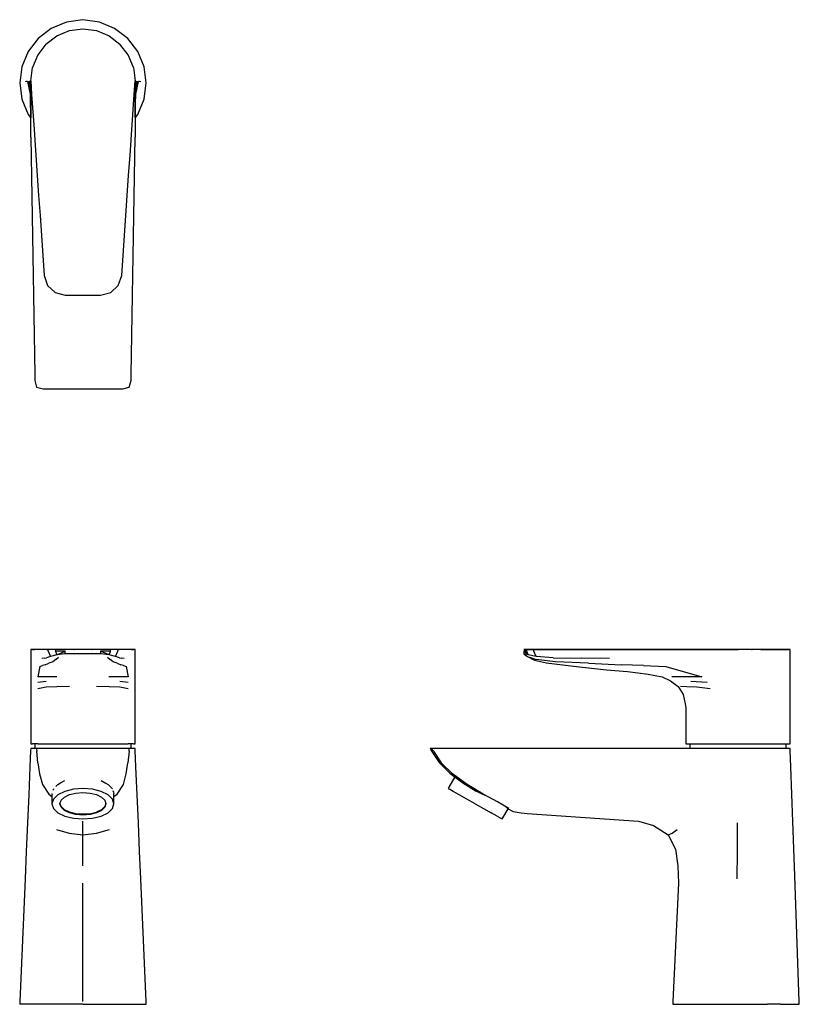
# Model space of a CAD drawing. Extents: x -0.023 to 0.26, y -0.065 to 0.294.
import ezdxf

# ---------------------------------------------------------------- set-up
doc = ezdxf.new("R2010")
doc.units = 0
doc.header["$MEASUREMENT"] = 0

msp = doc.modelspace()

# ---------------------------------------------------------------- linework, layer by layer
at = {"linetype": 'Continuous'}
for p, q in [((-0.0115, 0.29048), (-0.01627, 0.28682)), ((-0.00596, 0.29278), (-0.0115, 0.29048)), ((0, 0.29362), (-0.00596, 0.29278)), ((-0.00492, 0.2897), (0, 0.29035)), ((0.00596, 0.29278), (0, 0.29362)), ((0, 0.29035), (0.00492, 0.2897)), ((0.0115, 0.29048), (0.00596, 0.29278)), ((0.01627, 0.28682), (0.0115, 0.29048)), ((-0.01627, 0.28682), (-0.01993, 0.28206)), ((-0.01344, 0.28478), (-0.0095, 0.2878)), ((-0.0095, 0.2878), (-0.00492, 0.2897)), ((0.00492, 0.2897), (0.0095, 0.2878)), ((0.0095, 0.2878), (0.01344, 0.28478)), ((0.01993, 0.28206), (0.01627, 0.28682)), ((-0.01344, 0.28478), (-0.01646, 0.28085)), ((0.01645, 0.28085), (0.01344, 0.28478)), ((-0.01993, 0.28206), (-0.02223, 0.2765)), ((-0.01646, 0.28085), (-0.01835, 0.27627)), ((0.01835, 0.27627), (0.01645, 0.28085)), ((0.02223, 0.2765), (0.01993, 0.28206)), ((-0.02223, 0.2765), (-0.023, 0.27063)), ((-0.019, 0.27135), (-0.01835, 0.27627)), ((0.01835, 0.27627), (0.019, 0.27135)), ((0.023, 0.27063), (0.02223, 0.2765)), ((-0.023, 0.27063), (-0.02222, 0.26468)), ((-0.0206, 0.2711), (-0.02104, 0.27102)), ((-0.02016, 0.27119), (-0.0206, 0.2711)), ((-0.02016, 0.27119), (-0.0192, 0.26655)), ((-0.01972, 0.27127), (-0.01921, 0.26716)), ((-0.01928, 0.27136), (-0.01907, 0.25802)), ((-0.01902, 0.27141), (-0.01901, 0.25794)), ((-0.019, 0.25085), (-0.01899, 0.27141)), ((-0.019, 0.27135), (-0.01866, 0.26641)), ((0.01866, 0.26641), (0.019, 0.27135)), ((0.01899, 0.27141), (0.019, 0.25085)), ((0.01901, 0.25794), (0.01902, 0.27141)), ((0.01907, 0.25802), (0.01928, 0.27136)), ((0.0192, 0.26655), (0.02016, 0.27119)), ((0.01921, 0.26716), (0.01972, 0.27127)), ((0.0206, 0.2711), (0.02016, 0.27119)), ((0.02104, 0.27102), (0.0206, 0.2711)), ((0.02222, 0.26468), (0.023, 0.27063)), ((-0.01866, 0.26641), (-0.01789, 0.25535)), ((0.01789, 0.25535), (0.01866, 0.26641)), ((-0.02222, 0.26468), (-0.01992, 0.25913)), ((0.01992, 0.25913), (0.02222, 0.26468)), ((-0.01992, 0.25913), (-0.01907, 0.25802)), ((0.01907, 0.25802), (0.01992, 0.25913)), ((-0.01789, 0.25535), (-0.01712, 0.24429)), ((0.01712, 0.24429), (0.01789, 0.25535)), ((-0.019, 0.25085), (-0.01755, 0.16454)), ((0.01755, 0.16454), (0.019, 0.25085)), ((-0.01712, 0.24429), (-0.01661, 0.237)), ((0.01661, 0.237), (0.01712, 0.24429)), ((-0.01661, 0.237), (-0.01611, 0.2297)), ((0.01611, 0.2297), (0.01661, 0.237)), ((-0.01611, 0.2297), (-0.0156, 0.22241)), ((0.0156, 0.22241), (0.01611, 0.2297)), ((-0.0156, 0.22241), (-0.01484, 0.21147)), ((0.01484, 0.21147), (0.0156, 0.22241)), ((-0.01484, 0.21147), (-0.01408, 0.20053)), ((0.01408, 0.20053), (0.01484, 0.21147)), ((-0.01408, 0.20053), (-0.01286, 0.19696)), ((0.01286, 0.19696), (0.01408, 0.20053)), ((-0.01286, 0.19696), (-0.01009, 0.19441)), ((-0.01009, 0.19441), (-0.00643, 0.19348)), ((-0.00643, 0.19348), (-0.00322, 0.19348)), ((-0.00322, 0.19348), (0, 0.19348)), ((0, 0.19348), (0.00322, 0.19348)), ((0.00322, 0.19348), (0.00643, 0.19348)), ((0.00643, 0.19348), (0.01009, 0.19441)), ((0.01009, 0.19441), (0.01286, 0.19696)), ((-0.01755, 0.16454), (-0.01751, 0.16235)), ((-0.01751, 0.16235), (-0.01685, 0.15998)), ((0.01685, 0.15998), (0.01751, 0.16235)), ((0.01751, 0.16235), (0.01755, 0.16454)), ((-0.01685, 0.15998), (-0.01445, 0.15936)), ((-0.01445, 0.15936), (-0.01251, 0.15936)), ((-0.01251, 0.15936), (0, 0.15936)), ((0, 0.15936), (0.01251, 0.15936)), ((0.01251, 0.15936), (0.01445, 0.15936)), ((0.01445, 0.15936), (0.01685, 0.15998)), ((-0.019, 0.0645), (-0.019, 0.06395)), ((-0.01866, 0.0645), (-0.019, 0.0645)), ((-0.01789, 0.0645), (-0.01866, 0.0645)), ((-0.01835, 0.0645), (-0.01766, 0.0645)), ((-0.01646, 0.0645), (-0.01835, 0.0645)), ((-0.01712, 0.0645), (-0.01789, 0.0645)), ((-0.01661, 0.0645), (-0.01712, 0.0645)), ((-0.01611, 0.0645), (-0.01661, 0.0645)), ((-0.01344, 0.0645), (-0.01646, 0.0645)), ((-0.0156, 0.0645), (-0.01611, 0.0645)), ((-0.01484, 0.0645), (-0.0156, 0.0645)), ((-0.01408, 0.0645), (-0.01484, 0.0645)), ((-0.01286, 0.0645), (-0.01408, 0.0645)), ((-0.01315, 0.0645), (-0.01287, 0.0645)), ((-0.0092, 0.0645), (-0.01315, 0.0645)), ((-0.01286, 0.0645), (-0.0127, 0.06393)), ((-0.01009, 0.0645), (-0.01286, 0.0645)), ((-0.01009, 0.0645), (-0.00998, 0.06393)), ((-0.00643, 0.0645), (-0.01009, 0.0645)), ((-0.00322, 0.0645), (-0.00643, 0.0645)), ((0, 0.0645), (-0.00336, 0.0645)), ((-0.00336, 0.0645), (-0.00323, 0.0645)), ((0, 0.0645), (-0.00322, 0.0645)), ((0.00322, 0.0645), (0, 0.0645)), ((0.00336, 0.0645), (0, 0.0645)), ((0.00643, 0.0645), (0.00322, 0.0645)), ((0.00323, 0.0645), (0.00336, 0.0645)), ((0.01009, 0.0645), (0.00643, 0.0645)), ((0.01315, 0.0645), (0.0092, 0.0645)), ((0.00998, 0.06393), (0.01009, 0.0645)), ((0.01286, 0.0645), (0.01009, 0.0645)), ((0.0127, 0.06393), (0.01286, 0.0645)), ((0.01408, 0.0645), (0.01286, 0.0645)), ((0.01287, 0.0645), (0.01315, 0.0645)), ((0.01645, 0.0645), (0.01344, 0.0645)), ((0.01484, 0.0645), (0.01408, 0.0645)), ((0.0156, 0.0645), (0.01484, 0.0645)), ((0.01611, 0.0645), (0.0156, 0.0645)), ((0.01661, 0.0645), (0.01611, 0.0645)), ((0.01835, 0.0645), (0.01645, 0.0645)), ((0.01712, 0.0645), (0.01661, 0.0645)), ((0.01789, 0.0645), (0.01712, 0.0645)), ((0.01766, 0.0645), (0.01835, 0.0645)), ((0.01866, 0.0645), (0.01789, 0.0645)), ((0.019, 0.0645), (0.01866, 0.0645)), ((0.019, 0.06395), (0.019, 0.0645)), ((0.16111, 0.0645), (0.16033, 0.0645)), ((0.16033, 0.0645), (0.16111, 0.0645)), ((0.16125, 0.0645), (0.16033, 0.0645)), ((0.16111, 0.0645), (0.16737, 0.0645)), ((0.16737, 0.0645), (0.16111, 0.0645)), ((0.16381, 0.0645), (0.16125, 0.0645)), ((0.16138, 0.06393), (0.16125, 0.0645)), ((0.16737, 0.0645), (0.16381, 0.0645)), ((0.1639, 0.06393), (0.16381, 0.0645)), ((0.17831, 0.0645), (0.16737, 0.0645)), ((0.16737, 0.0645), (0.17831, 0.0645)), ((0.17832, 0.0645), (0.16737, 0.0645)), ((0.18925, 0.0645), (0.17831, 0.0645)), ((0.17831, 0.0645), (0.18926, 0.0645)), ((0.18926, 0.0645), (0.17832, 0.0645)), ((0.19655, 0.0645), (0.18925, 0.0645)), ((0.18926, 0.0645), (0.19656, 0.0645)), ((0.19656, 0.0645), (0.18926, 0.0645)), ((0.20384, 0.0645), (0.19655, 0.0645)), ((0.19656, 0.0645), (0.20386, 0.0645)), ((0.20386, 0.0645), (0.19656, 0.0645)), ((0.21113, 0.0645), (0.20384, 0.0645)), ((0.20386, 0.0645), (0.21116, 0.0645)), ((0.21116, 0.0645), (0.20386, 0.0645)), ((0.22219, 0.0645), (0.21113, 0.0645)), ((0.21116, 0.0645), (0.22221, 0.0645)), ((0.22221, 0.0645), (0.21116, 0.0645)), ((0.21116, 0.0645), (0.22221, 0.0645)), ((0.22221, 0.0645), (0.21116, 0.0645)), ((0.23326, 0.0645), (0.22219, 0.0645)), ((0.22221, 0.0645), (0.23326, 0.0645)), ((0.23326, 0.0645), (0.22221, 0.0645)), ((0.22221, 0.0645), (0.23326, 0.0645)), ((0.23326, 0.0645), (0.22221, 0.0645)), ((0.23819, 0.0645), (0.23326, 0.0645)), ((0.23819, 0.0645), (0.23326, 0.0645)), ((0.23819, 0.0645), (0.23326, 0.0645)), ((0.23326, 0.0645), (0.23819, 0.0645)), ((0.23819, 0.0645), (0.23326, 0.0645)), ((0.24311, 0.0645), (0.23819, 0.0645)), ((0.24737, 0.0645), (0.23819, 0.0645)), ((0.24491, 0.0645), (0.23819, 0.0645)), ((0.24769, 0.0645), (0.24311, 0.0645)), ((0.24311, 0.0645), (0.24335, 0.0645)), ((0.24769, 0.0645), (0.24311, 0.0645)), ((0.24491, 0.0645), (0.24335, 0.0645)), ((0.25106, 0.0645), (0.24491, 0.0645)), ((0.24642, 0.0645), (0.24491, 0.0645)), ((0.24642, 0.0645), (0.24737, 0.0645)), ((0.24737, 0.0645), (0.25597, 0.0645)), ((0.24769, 0.0645), (0.24737, 0.0645)), ((0.25162, 0.0645), (0.24769, 0.0645)), ((0.25662, 0.0645), (0.24769, 0.0645)), ((0.25162, 0.0645), (0.24769, 0.0645)), ((0.25106, 0.0645), (0.25162, 0.0645)), ((0.25464, 0.0645), (0.25162, 0.0645)), ((0.25654, 0.0645), (0.25464, 0.0645)), ((0.25597, 0.0645), (0.25662, 0.0645)), ((0.25719, 0.0645), (0.25654, 0.0645)), ((0.25719, 0.06395), (0.25719, 0.0645)), ((-0.019, 0.06395), (-0.019, 0.06069)), ((-0.01409, 0.06141), (-0.01498, 0.06127)), ((-0.01409, 0.06141), (-0.01325, 0.06151)), ((-0.01182, 0.06206), (-0.01325, 0.06151)), ((-0.0127, 0.06393), (-0.01182, 0.06206)), ((-0.00955, 0.06262), (-0.01182, 0.06206)), ((-0.00991, 0.06097), (-0.011, 0.06003)), ((-0.00998, 0.06393), (-0.00955, 0.06262)), ((-0.00643, 0.06391), (-0.00998, 0.06393)), ((-0.00991, 0.06097), (-0.00892, 0.06179)), ((-0.00955, 0.06262), (-0.00643, 0.06391)), ((-0.00643, 0.06299), (-0.00955, 0.06262)), ((-0.00643, 0.06299), (-0.00643, 0.06391)), ((-0.00322, 0.06299), (-0.00643, 0.06299)), ((0, 0.06299), (-0.00322, 0.06299)), ((0.00322, 0.06299), (0, 0.06299)), ((0.00643, 0.06299), (0.00322, 0.06299)), ((0.00998, 0.06393), (0.00643, 0.06391)), ((0.00955, 0.06262), (0.00643, 0.06391)), ((0.00643, 0.06391), (0.00643, 0.06299)), ((0.00955, 0.06262), (0.00643, 0.06299)), ((0.00892, 0.06179), (0.00991, 0.06097)), ((0.00955, 0.06262), (0.00998, 0.06393)), ((0.01182, 0.06206), (0.00955, 0.06262)), ((0.011, 0.06003), (0.00991, 0.06097)), ((0.01182, 0.06206), (0.0127, 0.06393)), ((0.01325, 0.06151), (0.01182, 0.06206)), ((0.01325, 0.06151), (0.01409, 0.06141)), ((0.01498, 0.06127), (0.01409, 0.06141)), ((0.019, 0.06069), (0.019, 0.06395)), ((0.16138, 0.06393), (0.16033, 0.06391)), ((0.16188, 0.06262), (0.16033, 0.06391)), ((0.16033, 0.06391), (0.16033, 0.06299)), ((0.16188, 0.06262), (0.16033, 0.06299)), ((0.16033, 0.06299), (0.1617, 0.06192)), ((0.16188, 0.06262), (0.16138, 0.06393)), ((0.16159, 0.06195), (0.16414, 0.06072)), ((0.16476, 0.06206), (0.16188, 0.06262)), ((0.16237, 0.06179), (0.16482, 0.06097)), ((0.16476, 0.06206), (0.1639, 0.06393)), ((0.17096, 0.06151), (0.16476, 0.06206)), ((0.17178, 0.06003), (0.16482, 0.06097)), ((0.17096, 0.06151), (0.18112, 0.06141)), ((0.19142, 0.06127), (0.18112, 0.06141)), ((0.25719, 0.06069), (0.25719, 0.06395)), ((-0.019, 0.06069), (-0.019, 0.05743)), ((-0.019, 0.05743), (-0.019, 0.05462)), ((-0.01567, 0.05831), (-0.01642, 0.05462)), ((-0.01567, 0.05831), (-0.01474, 0.05869)), ((-0.0138, 0.05903), (-0.01474, 0.05869)), ((-0.0138, 0.05903), (-0.0124, 0.05954)), ((-0.011, 0.06003), (-0.0124, 0.05954)), ((0.0124, 0.05954), (0.011, 0.06003)), ((0.0124, 0.05954), (0.0138, 0.05903)), ((0.01474, 0.05869), (0.0138, 0.05903)), ((0.01474, 0.05869), (0.01567, 0.05831)), ((0.01567, 0.05831), (0.01642, 0.05462)), ((0.019, 0.05743), (0.019, 0.06069)), ((0.019, 0.05462), (0.019, 0.05743)), ((0.16414, 0.06072), (0.16851, 0.05967)), ((0.16845, 0.05967), (0.17947, 0.05833)), ((0.18381, 0.05954), (0.17178, 0.06003)), ((0.17947, 0.05833), (0.19034, 0.05716)), ((0.18381, 0.05954), (0.1958, 0.05903)), ((0.20384, 0.05869), (0.1958, 0.05903)), ((0.20384, 0.05869), (0.2119, 0.05831)), ((0.2119, 0.05831), (0.225, 0.05462)), ((0.25719, 0.05743), (0.25719, 0.06069)), ((0.25719, 0.05462), (0.25719, 0.05743)), ((-0.019, 0.05462), (-0.019, 0.0518)), ((-0.01341, 0.05462), (-0.01642, 0.05462)), ((-0.00946, 0.05462), (-0.01341, 0.05462)), ((0.01341, 0.05462), (0.00946, 0.05462)), ((0.01642, 0.05462), (0.01341, 0.05462)), ((0.019, 0.0518), (0.019, 0.05462)), ((0.19034, 0.05716), (0.19795, 0.05659)), ((0.19795, 0.05659), (0.2055, 0.05554)), ((0.2055, 0.05554), (0.21056, 0.05462)), ((0.21056, 0.05462), (0.21368, 0.05314)), ((0.2183, 0.05462), (0.21409, 0.05462)), ((0.225, 0.05462), (0.2183, 0.05462)), ((0.25719, 0.0518), (0.25719, 0.05462)), ((-0.019, 0.0518), (-0.019, 0.04898)), ((-0.01642, 0.05267), (-0.01341, 0.05301)), ((-0.01341, 0.0508), (-0.01642, 0.05022)), ((-0.00948, 0.05098), (-0.01341, 0.0508)), ((-0.00491, 0.05106), (-0.00948, 0.05098)), ((0.00948, 0.05098), (0.00491, 0.05106)), ((0.01341, 0.0508), (0.00948, 0.05098)), ((0.01341, 0.05301), (0.01642, 0.05267)), ((0.01642, 0.05022), (0.01341, 0.0508)), ((0.019, 0.04898), (0.019, 0.0518)), ((0.21368, 0.05314), (0.21643, 0.0511)), ((0.21643, 0.0511), (0.21819, 0.04813)), ((0.21952, 0.05098), (0.21724, 0.05106)), ((0.22315, 0.0508), (0.21952, 0.05098)), ((0.22099, 0.05301), (0.22695, 0.05267)), ((0.22811, 0.05022), (0.22315, 0.0508)), ((0.25719, 0.04898), (0.25719, 0.0518)), ((-0.019, 0.04898), (-0.019, 0.04616)), ((0.019, 0.04616), (0.019, 0.04898)), ((0.21819, 0.04813), (0.21894, 0.04475)), ((0.25719, 0.04616), (0.25719, 0.04898)), ((-0.019, 0.04616), (-0.019, 0.04334)), ((-0.019, 0.04334), (-0.019, 0.03078)), ((0.019, 0.04334), (0.019, 0.04616)), ((0.019, 0.03078), (0.019, 0.04334)), ((0.21894, 0.04475), (0.21919, 0.04334)), ((0.21919, 0.04334), (0.21919, 0.03078)), ((0.25719, 0.04334), (0.25719, 0.04616)), ((0.25719, 0.03078), (0.25719, 0.04334)), ((-0.019, 0.03078), (-0.019, 0.0303)), ((-0.019, 0.0303), (-0.01835, 0.0303)), ((-0.01646, 0.0303), (-0.01835, 0.0303)), ((-0.0175, 0.0303), (-0.0175, 0.02851)), ((-0.01646, 0.0303), (-0.01344, 0.0303)), ((-0.01344, 0.0303), (-0.0095, 0.0303)), ((-0.0095, 0.0303), (-0.00492, 0.0303)), ((-0.00492, 0.0303), (0, 0.0303)), ((0, 0.0303), (0.00492, 0.0303)), ((0.00492, 0.0303), (0.0095, 0.0303)), ((0.0095, 0.0303), (0.01344, 0.0303)), ((0.01344, 0.0303), (0.01646, 0.0303)), ((0.01835, 0.0303), (0.01646, 0.0303)), ((0.0175, 0.02851), (0.0175, 0.0303)), ((0.01835, 0.0303), (0.019, 0.0303)), ((0.019, 0.0303), (0.019, 0.03078)), ((0.21919, 0.03078), (0.21919, 0.0303)), ((0.21919, 0.0303), (0.21984, 0.0303)), ((0.21984, 0.0303), (0.22174, 0.0303)), ((0.2207, 0.0303), (0.2207, 0.02851)), ((0.22174, 0.0303), (0.22475, 0.0303)), ((0.22475, 0.0303), (0.22869, 0.0303)), ((0.22869, 0.0303), (0.23326, 0.0303)), ((0.23326, 0.0303), (0.2382, 0.0303)), ((0.2382, 0.0303), (0.2431, 0.0303)), ((0.2431, 0.0303), (0.24769, 0.0303)), ((0.24769, 0.0303), (0.25162, 0.0303)), ((0.25162, 0.0303), (0.25465, 0.0303)), ((0.25465, 0.0303), (0.25654, 0.0303)), ((0.25573, 0.02851), (0.25573, 0.0303)), ((0.25654, 0.0303), (0.25719, 0.0303)), ((0.25719, 0.0303), (0.25719, 0.03078)), ((-0.01902, 0.02786), (-0.01928, 0.02192)), ((-0.019, 0.02851), (-0.01902, 0.02786)), ((-0.01755, 0.02851), (-0.019, 0.02851)), ((-0.01685, 0.02851), (-0.01751, 0.02851)), ((-0.01685, 0.02851), (-0.01676, 0.02752)), ((-0.01445, 0.02851), (-0.01685, 0.02851)), ((-0.01636, 0.02327), (-0.01676, 0.02752)), ((-0.01251, 0.02851), (-0.01445, 0.02851)), ((0, 0.02851), (-0.01251, 0.02851)), ((0.01251, 0.02851), (0, 0.02851)), ((0.01445, 0.02851), (0.01251, 0.02851)), ((0.01685, 0.02851), (0.01445, 0.02851)), ((0.01676, 0.02752), (0.01636, 0.02327)), ((0.01676, 0.02752), (0.01685, 0.02851)), ((0.01751, 0.02851), (0.01685, 0.02851)), ((0.019, 0.02851), (0.01755, 0.02851)), ((0.01902, 0.02786), (0.019, 0.02851)), ((0.01928, 0.02192), (0.01902, 0.02786)), ((0.12682, 0.02851), (0.1262, 0.02851)), ((0.1262, 0.02851), (0.12684, 0.02751)), ((0.1292, 0.02851), (0.12682, 0.02851)), ((0.12746, 0.02752), (0.12682, 0.02851)), ((0.12684, 0.02751), (0.12946, 0.02345)), ((0.12746, 0.02752), (0.13024, 0.02327)), ((0.13138, 0.02851), (0.1292, 0.02851)), ((0.2177, 0.02851), (0.13138, 0.02851)), ((0.23826, 0.02851), (0.2177, 0.02851)), ((0.2431, 0.02851), (0.23826, 0.02851)), ((0.24769, 0.02851), (0.2431, 0.02851)), ((0.25162, 0.02851), (0.24769, 0.02851)), ((0.25465, 0.02851), (0.25162, 0.02851)), ((0.25654, 0.02851), (0.25465, 0.02851)), ((0.25714, 0.02851), (0.25654, 0.02851)), ((0.25717, 0.02785), (0.25714, 0.02851)), ((0.25738, 0.02188), (0.25717, 0.02785)), ((-0.01928, 0.02192), (-0.01972, 0.01171)), ((-0.01636, 0.02327), (-0.01576, 0.01927)), ((0.01576, 0.01927), (0.01636, 0.02327)), ((0.01972, 0.01171), (0.01928, 0.02192)), ((0.12946, 0.02345), (0.13343, 0.01956)), ((0.13439, 0.01927), (0.13024, 0.02327)), ((0.25774, 0.01195), (0.25738, 0.02188)), ((-0.01576, 0.01927), (-0.01475, 0.01539)), ((0.01475, 0.01539), (0.01576, 0.01927)), ((0.13518, 0.01823), (0.13303, 0.01442)), ((0.13343, 0.01956), (0.13811, 0.01601)), ((0.13966, 0.01539), (0.13439, 0.01927)), ((-0.01475, 0.01539), (-0.01241, 0.01192)), ((-0.00912, 0.01548), (-0.00988, 0.01469)), ((-0.00912, 0.01548), (-0.00811, 0.01601)), ((-0.00811, 0.01601), (-0.00663, 0.01692)), ((0.00663, 0.01692), (0.00811, 0.01601)), ((0.00811, 0.01601), (0.00912, 0.01548)), ((0.00912, 0.01548), (0.00988, 0.01469)), ((0.00988, 0.01469), (0.01072, 0.01382)), ((0.01241, 0.01192), (0.01475, 0.01539)), ((0.13303, 0.01442), (0.13278, 0.01398)), ((0.13811, 0.01601), (0.14294, 0.01302)), ((0.14557, 0.01192), (0.13966, 0.01539)), ((-0.01972, 0.01171), (-0.02016, 0.00151)), ((-0.01241, 0.01192), (-0.01127, 0.01106)), ((-0.01127, 0.01222), (-0.01127, 0.00889)), ((-0.01081, 0.01353), (-0.0109, 0.01326)), ((-0.01072, 0.01382), (-0.01081, 0.01353)), ((-0.00912, 0.0117), (-0.01072, 0.01016)), ((-0.00663, 0.01293), (-0.00912, 0.0117)), ((-0.00796, 0.00972), (-0.00677, 0.01086)), ((-0.00677, 0.01086), (-0.00492, 0.01177)), ((-0.00348, 0.01371), (-0.00663, 0.01293)), ((-0.00492, 0.01177), (-0.00259, 0.01235)), ((0, 0.01398), (-0.00348, 0.01371)), ((-0.00259, 0.01235), (0, 0.01256)), ((0.00348, 0.01371), (0, 0.01398)), ((0, 0.01256), (0.00259, 0.01235)), ((0.00259, 0.01235), (0.00492, 0.01177)), ((0.00663, 0.01293), (0.00348, 0.01371)), ((0.00492, 0.01177), (0.00677, 0.01086)), ((0.00912, 0.0117), (0.00663, 0.01293)), ((0.00677, 0.01086), (0.00796, 0.00972)), ((0.01072, 0.01016), (0.00912, 0.0117)), ((0.0109, 0.01326), (0.01111, 0.01265)), ((0.01111, 0.01265), (0.01127, 0.01222)), ((0.01127, 0.00889), (0.01127, 0.01222)), ((0.01127, 0.01106), (0.01241, 0.01192)), ((0.02016, 0.00151), (0.01972, 0.01171)), ((0.13278, 0.01398), (0.13327, 0.01371)), ((0.13466, 0.01293), (0.13327, 0.01371)), ((0.13684, 0.0117), (0.13466, 0.01293)), ((0.13959, 0.01016), (0.13684, 0.0117)), ((0.14261, 0.01326), (0.14382, 0.01265)), ((0.14382, 0.01265), (0.14475, 0.01222)), ((0.14475, 0.01222), (0.14609, 0.01155)), ((0.15073, 0.00916), (0.14557, 0.01192)), ((0.2581, 0.00203), (0.25774, 0.01195)), ((-0.01072, 0.01016), (-0.01127, 0.00845)), ((-0.01127, 0.00889), (-0.01127, 0.00845)), ((-0.01127, 0.00845), (-0.01072, 0.00674)), ((-0.00837, 0.00845), (-0.00796, 0.00972)), ((-0.00796, 0.00743), (-0.00837, 0.0087)), ((-0.00796, 0.00718), (-0.00837, 0.00845)), ((-0.00677, 0.00629), (-0.00796, 0.00743)), ((-0.00677, 0.00604), (-0.00796, 0.00718)), ((0.00796, 0.00743), (0.00677, 0.00629)), ((0.00796, 0.00718), (0.00677, 0.00604)), ((0.00796, 0.00972), (0.00837, 0.00845)), ((0.00837, 0.0087), (0.00796, 0.00743)), ((0.00837, 0.00845), (0.00796, 0.00718)), ((0.01127, 0.00845), (0.01072, 0.01016)), ((0.01072, 0.00674), (0.01127, 0.00845)), ((0.01127, 0.00845), (0.01127, 0.00889)), ((0.14263, 0.00845), (0.13959, 0.01016)), ((0.14263, 0.00845), (0.14567, 0.00674)), ((0.15484, 0.00672), (0.15073, 0.00916)), ((0.15415, 0.00702), (0.15377, 0.00725)), ((-0.01072, 0.00674), (-0.00912, 0.0052)), ((-0.00912, 0.0052), (-0.00663, 0.00398)), ((-0.00492, 0.00538), (-0.00677, 0.00629)), ((-0.00492, 0.00513), (-0.00677, 0.00604)), ((-0.00663, 0.00398), (-0.00348, 0.00319)), ((-0.00259, 0.0048), (-0.00492, 0.00538)), ((-0.00259, 0.00455), (-0.00492, 0.00513)), ((0, 0.0046), (-0.00259, 0.0048)), ((0, 0.00435), (-0.00259, 0.00455)), ((0.00259, 0.0048), (0, 0.0046)), ((0.00259, 0.00455), (0, 0.00435)), ((0.00259, 0.0048), (0.00492, 0.00538)), ((0.00492, 0.00513), (0.00259, 0.00455)), ((0.00348, 0.00319), (0.00663, 0.00398)), ((0.00677, 0.00629), (0.00492, 0.00538)), ((0.00677, 0.00604), (0.00492, 0.00513)), ((0.00663, 0.00398), (0.00912, 0.0052)), ((0.00912, 0.0052), (0.01072, 0.00674)), ((0.14567, 0.00674), (0.14842, 0.0052)), ((0.15059, 0.00398), (0.14842, 0.0052)), ((0.15059, 0.00398), (0.15199, 0.00319)), ((0.15272, 0.00336), (0.15456, 0.00662)), ((0.1542, 0.00699), (0.15415, 0.00702)), ((0.15456, 0.00662), (0.1542, 0.00699)), ((0.15456, 0.00662), (0.15637, 0.0056)), ((0.15637, 0.0056), (0.15933, 0.0051)), ((0.15933, 0.0051), (0.16151, 0.00494)), ((0.16151, 0.00494), (0.20199, 0.00212)), ((-0.02016, 0.00151), (-0.0206, -0.00887)), ((-0.00348, 0.00319), (0, 0.00292)), ((0, 0.00292), (0.00348, 0.00319)), ((0, 0.00056), (0, 0.00212)), ((0, -0.00281), (0, 0.00056)), ((0.0206, -0.00887), (0.02016, 0.00151)), ((0.15199, 0.00319), (0.15247, 0.00292)), ((0.15247, 0.00292), (0.15272, 0.00336)), ((0.20199, 0.00212), (0.20751, 0.00056)), ((0.20751, 0.00056), (0.21275, -0.00281)), ((0.23794, -0.00887), (0.23803, 0.00151)), ((0.25845, -0.0079), (0.2581, 0.00203)), ((-0.00961, -0.00086), (-0.00498, -0.0023)), ((-0.00498, -0.0023), (0, -0.00281)), ((0, -0.00281), (0.00498, -0.0023)), ((0, -0.00805), (0, -0.00281)), ((0.00498, -0.0023), (0.00961, -0.00086)), ((0.21275, -0.00281), (0.21426, -0.0023)), ((0.21275, -0.00281), (0.21547, -0.00805)), ((0.21426, -0.0023), (0.21608, -0.00086)), ((-0.0206, -0.00887), (-0.02104, -0.01889)), ((0, -0.01418), (0, -0.00805)), ((0.02104, -0.01889), (0.0206, -0.00887)), ((0.21547, -0.00805), (0.21633, -0.01418)), ((0.23786, -0.01889), (0.23794, -0.00887)), ((0.25881, -0.01782), (0.25845, -0.0079)), ((0.21633, -0.01418), (0.2165, -0.02038)), ((0.26045, -0.0635), (0.25881, -0.01782)), ((-0.02104, -0.01889), (-0.02296, -0.0635)), ((0, -0.0635), (0, -0.02038)), ((0.02296, -0.0635), (0.02104, -0.01889)), ((0.2165, -0.02038), (0.21448, -0.0635)), ((-0.02296, -0.0635), (-0.023, -0.0645)), ((0.023, -0.0645), (0.02296, -0.0635)), ((0.21448, -0.0635), (0.21447, -0.0645)), ((0.26047, -0.0645), (0.26045, -0.0635)), ((-0.02222, -0.0645), (-0.023, -0.0645)), ((-0.01992, -0.0645), (-0.02222, -0.0645)), ((-0.01627, -0.0645), (-0.01992, -0.0645)), ((-0.0115, -0.0645), (-0.01627, -0.0645)), ((-0.00595, -0.0645), (-0.0115, -0.0645)), ((0, -0.0645), (-0.00595, -0.0645)), ((0, -0.0645), (0.00595, -0.0645)), ((0.00595, -0.0645), (0.0115, -0.0645)), ((0.0115, -0.0645), (0.01627, -0.0645)), ((0.01627, -0.0645), (0.01992, -0.0645)), ((0.01992, -0.0645), (0.02222, -0.0645)), ((0.02222, -0.0645), (0.023, -0.0645)), ((0.21447, -0.0645), (0.21525, -0.0645)), ((0.21525, -0.0645), (0.21755, -0.0645)), ((0.21755, -0.0645), (0.22121, -0.0645)), ((0.22121, -0.0645), (0.22597, -0.0645)), ((0.22597, -0.0645), (0.23152, -0.0645)), ((0.23152, -0.0645), (0.23748, -0.0645)), ((0.23748, -0.0645), (0.24334, -0.0645)), ((0.24334, -0.0645), (0.2489, -0.0645)), ((0.25367, -0.0645), (0.2489, -0.0645)), ((0.25367, -0.0645), (0.25732, -0.0645)), ((0.25732, -0.0645), (0.25962, -0.0645)), ((0.25962, -0.0645), (0.26047, -0.0645))]:
    msp.add_line(p, q, dxfattribs=at)

doc.saveas('drawing.dxf')
